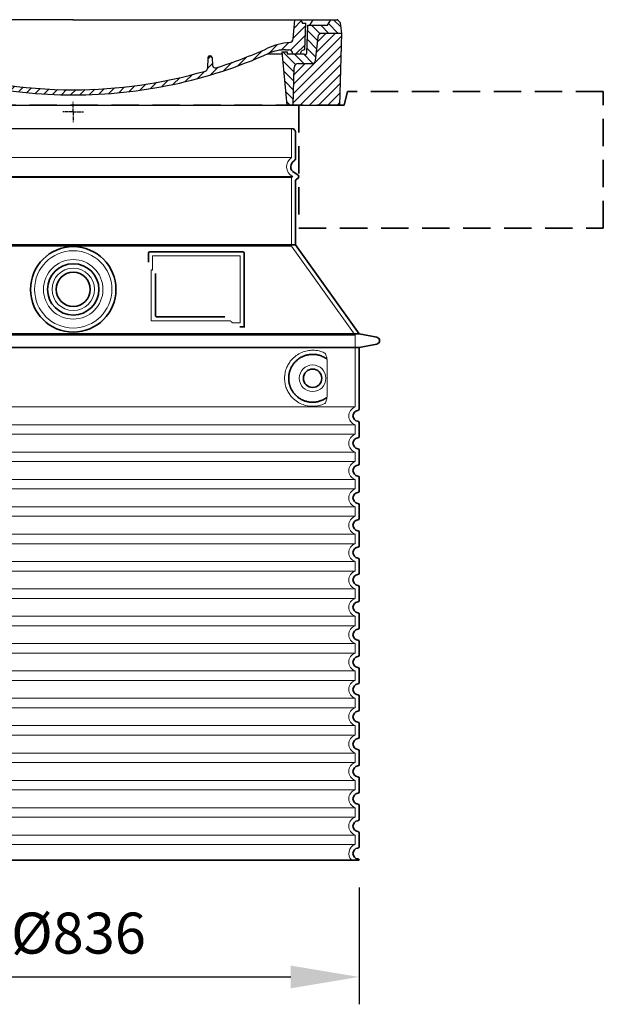
# Model space of a CAD drawing. Units: millimetres. Extents: x 242011 to 289597, y 136930 to 149519.
# Drawn here: x 262882 to 263735, y 143609 to 145049 of the extents above; entities that cross this region are included whole.
import ezdxf

# ---------------------------------------------------------------- set-up
doc = ezdxf.new("R2010")
doc.units = ezdxf.units.MM
for name, pattern in [('ACISOTGL', [3, 2, -1]), ('AM_DIN_G_W050x2', [6.875, 4.75, -0.875, 0.375, -0.875]), ('AM_ISO08W050', [18, 12, -1.5, 3, -1.5]), ('DASHED', [0])]:
    doc.linetypes.add(name, pattern=pattern)
doc.layers.get('DEFPOINTS').update_dxf_attribs({"color": 250})
for name, color, linetype, lineweight in [('AM_7', 4, 'AM_ISO08W050', 25), ('AM_8', 1, 'Continuous', 25), ('kote', 252, 'Continuous', 9), ('Skrytá (ISO)', 1, 'DASHED', 18), ('Viditelná (ISO)', 7, 'Continuous', 35)]:
    doc.layers.add(name, color=color, linetype=linetype, lineweight=lineweight)
doc.layers.add('PUNKTE', color=1, linetype='Continuous')
doc.styles.get("Standard").update_dxf_attribs({"font": 'ISOCP.SHX'})
doc.styles.add('Styl textu40', font='arial.ttf')
doc.dimstyles.new('VARIABEL-ST', dxfattribs={"dimscale": 40, "dimtxt": 7, "dimasz": 2.5, "dimexe": 1, "dimexo": 1, "dimgap": 0.6, "dimtad": 1, "dimdsep": 46, "dimtxsty": 'Standard', "dimcen": 0, "dimclrd": 256, "dimclre": 256, "dimclrt": 5, "dimadec": 0, "dimazin": 0, "dimtp": 0.1, "dimtm": 0.1, "dimtfac": 0.71, "dimtdec": 3, "dimtmove": 0, "dimatfit": 3, "dimfxl": 1, "dimtzin": 0, "dimarcsym": 0})

# ---------------------------------------------------------------- blocks, each defined once
blk = doc.blocks.new('*X72')
at = {"layer": 'AM_8'}
for p, q in [((-339.66, 145.274), (-324.934, 160)), ((-339.206, 132.258), (-312.948, 158.516)), ((-270.19, 147.392), (-257.582, 160)), ((-256.112, 148), (-244.112, 160)), ((-338.751, 119.242), (-312.269, 145.724)), ((-243.222, 147.42), (-236.047, 154.594)), ((321.643, 133.057), (339.87, 151.285)), ((322.934, 147.819), (333.212, 158.097)), ((-332.748, 111.774), (-308.539, 135.983)), ((-306.735, 124.317), (-301.06, 129.992)), ((-251.2, 112.5), (-232.008, 131.692)), ((-242.464, 134.707), (-234.028, 143.143)), ((317.607, 115.551), (339.383, 137.327)), ((-297.323, 120.259), (-291.614, 125.968)), ((-287.49, 116.621), (-281.317, 122.794)), ((-276.644, 113.997), (-269.965, 120.677)), ((-264.286, 112.885), (-257.171, 120)), ((-239.185, 111.045), (-229.989, 120.241)), ((285.858, 110.743), (298.346, 123.231)), ((303.9, 115.315), (315.168, 126.583)), ((325.526, 110), (338.895, 123.369)), ((-321.052, 110), (-320.989, 110.063)), ((-234.28, 102.479), (-227.97, 108.789)), ((196.794, 102.501), (201.015, 106.723)), ((240.168, 91.994), (253.842, 105.668)), ((262.934, 101.289), (276.799, 115.154)), ((-230.155, 93.135), (-224.957, 98.332)), ((-222.85, 86.969), (-217.348, 92.471)), ((-213.217, 83.131), (-207.113, 89.235)), ((196.033, 88.27), (203.588, 95.825)), ((200.255, 79.021), (211.881, 90.648)), ((220.212, 85.508), (232.511, 97.807)), ((-203.01, 79.868), (-196.753, 86.125)), ((-192.74, 76.667), (-186.392, 83.015)), ((-181.959, 73.978), (-176.032, 79.905)), ((-171.177, 71.289), (-165.146, 77.321)), ((-160.396, 68.601), (-154.151, 74.845)), ((-149.614, 65.912), (-143.157, 72.369)), ((145.82, 64.998), (156.133, 75.31)), ((163.723, 69.43), (174.287, 79.995)), ((181.669, 73.906), (192.442, 84.679)), ((-138.372, 63.684), (-132.162, 69.893)), ((-126.921, 61.665), (-120.593, 67.992)), ((-115.47, 59.645), (-108.976, 66.139)), ((-104.019, 57.625), (-97.359, 64.285)), ((-92.224, 55.95), (-85.62, 62.555)), ((-80.035, 54.668), (-73.32, 61.384)), ((-67.846, 53.387), (-61.021, 60.213)), ((-55.657, 52.106), (-48.722, 59.041)), ((-43.053, 51.24), (-35.901, 58.391)), ((-29.959, 50.863), (-22.757, 58.065)), ((-16.866, 50.486), (-9.613, 57.739)), ((-3.773, 50.109), (3.727, 57.608)), ((9.873, 50.284), (17.6, 58.011)), ((23.743, 50.683), (31.474, 58.414)), ((37.612, 51.083), (45.347, 58.817)), ((51.687, 51.687), (60.105, 60.105)), ((66.74, 53.27), (75.173, 61.702)), ((81.794, 54.853), (90.24, 63.299)), ((96.847, 56.435), (105.978, 65.567)), ((113.11, 59.228), (122.361, 68.48)), ((129.465, 62.113), (138.745, 71.393))]:
    blk.add_line(p, q, dxfattribs=at)
blk = doc.blocks.new('701740')
at = {"layer": 'AM_8'}
h = blk.add_hatch(dxfattribs=at)
h.set_pattern_fill('ANSI31', color=256, scale=3, angle=90, style=0)
h.set_pattern_definition([(135, (-11773.946, -11292.978), (-6.735192, -6.735192), [])])
h.paths.add_polyline_path([(-323.2, 65.2), (-321.5, 10), (-312.5, 10), (-305, 88), (-313, 88), (-313, 85), (-337.1, 85, -0.414214), (-338.1, 84), (-338.9, 84), (-342.3, 84, -0.365571), (-344.8, 86.1), (-352, 127), (-371.8, 127), (-376.4, 135), (-386.4, 135), (-390.9, 130.5), (-392.5, 115), (-363.5, 115, -0.383868), (-357.6, 109.6), (-353.9, 74.6, 0.383868), (-349.9, 71), (-329.2, 71, -0.40503)])
h.paths.add_polyline_path([(329.2, 71), (349.9, 71, 0.383868), (353.9, 74.6), (357.6, 109.6, -0.383868), (363.5, 115), (392.5, 115), (390.9, 130.5), (386.4, 135), (376.4, 135), (371.8, 127), (343, 127), (341.6, 86.5, -0.714995), (337.1, 85), (313, 85), (313, 88), (305, 88), (312.5, 10), (321.5, 10), (323.2, 65.2, -0.40503)])
h = blk.add_hatch(dxfattribs=at)
h.set_pattern_fill('ANSI31', color=256, scale=3, style=0)
h.set_pattern_definition([(45, (-11773.946, -11292.978), (-6.735192, 6.735192), [])])
h.paths.add_polyline_path([(-323.2, 65.2, 0.40503), (-329.2, 71), (-349.9, 71, -0.383868), (-353.9, 74.6), (-357.6, 109.6, 0.383868), (-363.5, 115), (-392.5, 115), (-390, 10), (-321.5, 10)])
h.paths.add_polyline_path([(349.9, 71), (329.2, 71, 0.40503), (323.2, 65.2), (321.5, 10), (390, 10), (392.5, 115), (363.5, 115, 0.383868), (357.6, 109.6), (353.9, 74.6, -0.383868)])
for p, q in [((-392.5, 115), (-390.9, 130.5)), ((-390.9, 130.5), (-386.4, 135)), ((0, 135), (-386.4, 135)), ((-371.8, 127), (-376.4, 135)), ((-345, 107.1), (-349, 130)), ((-335, 130), (-349, 130)), ((-338.6, 91), (-340, 130)), ((-332.1, 135), (-335, 130)), ((-312.6, 122.4), (-313, 135)), ((-270.6, 123.4), (-271, 135)), ((-227.2, 79.5), (-237, 135)), ((0, 135), (386.4, 135)), ((321.6, 107.2), (324, 135)), ((332.1, 135), (335, 130)), ((335, 130), (340, 130)), ((338.6, 91), (340, 130)), ((346, 127), (350.6, 135)), ((371.8, 127), (376.4, 135)), ((390.9, 130.5), (386.4, 135)), ((392.5, 115), (390.9, 130.5)), ((-352, 127), (-371.8, 127)), ((-344.8, 86.1), (-352, 127)), ((-261.8, 123), (-244.6, 123)), ((-242.9, 97.4), (-242.1, 120.4)), ((341.6, 86.4), (343, 127)), ((343, 127), (371.8, 127)), ((-390, 10), (-392.5, 115)), ((-392.5, 115), (-363.5, 115)), ((-357.6, 109.6), (-353.9, 74.6)), ((-342.5, 105), (-341.5, 105)), ((-342.5, 105), (-340.9, 85.8)), ((357.6, 109.6), (353.9, 74.6)), ((392.5, 115), (363.5, 115)), ((390, 10), (392.5, 115)), ((-321, 85), (-320.8, 90.6)), ((-310.4, 91), (-315, 91)), ((-313, 88), (-313, 85)), ((-313, 88), (-305, 88)), ((-305, 88), (-312.5, 10)), ((-245.4, 95), (-258, 95)), ((-244.6, 87.5), (-258, 87.5)), ((305, 88), (312.5, 10)), ((305, 88), (313, 88)), ((305, 88), (313, 88)), ((310.4, 91), (315, 91)), ((313, 88), (313, 85)), ((313, 88), (313, 85)), ((-342.3, 84), (-338.9, 84)), ((-338.9, 84), (-338.6, 84)), ((-338.6, 84), (-338.1, 84)), ((-337.1, 85), (-337.1, 85)), ((-313, 85), (-337.1, 85)), ((196.9, 79.5), (196.1, 63.5)), ((199.4, 81.9), (200, 81.9)), ((200, 81.9), (200.6, 81.9)), ((203.1, 79.5), (203.7, 68.2)), ((284.2, 85), (305.2, 85)), ((284.2, 85), (305.2, 85)), ((313, 85), (337.1, 85)), ((313, 85), (337.1, 85)), ((-329.2, 71), (-349.9, 71)), ((-321.5, 10), (-323.2, 65.2)), ((321.5, 10), (323.2, 65.2)), ((329.2, 71), (349.9, 71)), ((-312.5, 10), (-390, 10)), ((-321.5, 10), (0, 10)), ((0, 10), (321.5, 10)), ((321.5, 10), (390, 10))]:
    blk.add_line(p, q)
for centre, radius, start, end in [((-292.6, 123.1), 20, 182, 243.69), ((-267.1, 123.5), 3.54, 182, 329.767), ((-261.8, 120.5), 2.5, 90, 149.767), ((-244.6, 120.5), 2.5, 358, 90), ((-363.5, 109), 6, 5.9992, 90), ((-342.5, 107.5), 2.5, 190, 270), ((-341.5, 102.5), 2.5, 2, 90), ((-258, 193), 98, 243.69, 270), ((327, -2.7), 105, 95.892, 114.109), ((315.6, 107.7), 6, 275.893, 355), ((363.5, 109), 6, 90, 174.0008), ((-338.4, 85), 6, 0, 92.001), ((-315, 85), 6, 90, 180), ((-310.8, 90.3), 10, 62.792, 178), ((-310.4, 31), 60, 65.994, 90), ((-258, 193), 105.5, 242.792, 270), ((-245.4, 97.5), 2.5, 270, 358), ((-244.6, 77.5), 10, 8.13, 90), ((0, 728), 695.5, 287.48, 294.109), ((310.4, 31), 60, 90, 114.006), ((315, 85), 6, 0, 90), ((338.4, 85), 6, 87.999, 180), ((339.1, 86.5), 2.5, 216.87, 358), ((339.1, 86.5), 2.5, 216.87, 358), ((-349.9, 75), 4, 185.9992, 270), ((-342.3, 86.5), 2.5, 190, 270), ((-338.9, 86), 2, 184.7582, 270), ((-338.1, 85), 1, 270, 360), ((0, 728), 703, 245.993, 270), ((-211.4, 82.2), 23.5, 188.13, 251.869), ((-211.4, 82.2), 16, 190, 251.869), ((0, 728), 703, 270, 294.006), ((199.4, 79.4), 2.5, 89.998, 177.298), ((200.6, 79.4), 2.5, 3.047, 90.002), ((349.9, 75), 4, 270, 354.0008), ((-329.2, 65), 6, 1.8023, 90), ((0, 728), 695.5, 251.869, 270), ((0, 728), 695.5, 270, 286.132), ((192.1, 63.7), 4, 286.132, 357.298), ((207.7, 68.4), 4, 183.047, 287.483), ((329.2, 65), 6, 90, 178.1977)]:
    blk.add_arc(centre, radius, start, end)
at = {"layer": 'AM_7', "linetype": 'AM_DIN_G_W050x2'}
for q in [(0, 15), (0, 15), (-15, 0), (15, 0), (0, -15), (0, -15)]:
    blk.add_line((0, 0), q, dxfattribs=at)
at = {"layer": 'PUNKTE'}
for p in [(-386.4, 135), (0, 135), (0, 135), (0, 135), (0, 135), (386.4, 135), (-321.5, 10), (0, 10), (0, 10)]:
    blk.add_point(p, dxfattribs=at)
at = {"layer": 'AM_8'}
blk.add_blockref('*X72', (0, -25), dxfattribs=at)
blk = doc.blocks.new('*D80')
at = {"layer": 'DEFPOINTS', "color": 0, "transparency": 16777216}
for p in [(262542, 143819.3), (263378, 143819.3), (263378, 143648.7)]:
    blk.add_point(p, dxfattribs=at)
at = {"layer": 'kote', "lineweight": -2, "transparency": 16777216}
for p, q in [((262542, 143779.3), (262542, 143608.7)), ((263378, 143779.3), (263378, 143608.7)), ((262642, 143648.7), (263278, 143648.7))]:
    blk.add_line(p, q, dxfattribs=at)
at = {"layer": 'kote', "transparency": 16777216}
for points in [[(262642, 143665.3), (262642, 143632), (262542, 143648.7)], [(263278, 143665.3), (263278, 143632), (263378, 143648.7)]]:
    blk.add_solid(points, dxfattribs=at)
at = {"layer": 'kote', "transparency": 16777216, "insert": (262967.7, 143705), "char_height": 60, "attachment_point": 5, "style": 'Styl textu40'}
blk.add_mtext('Ø836', dxfattribs=at)

msp = doc.modelspace()

# ---------------------------------------------------------------- linework, layer by layer
msp.add_line((262638.042, 144889.686), (263282.042, 144889.686))
at = {"layer": 'Skrytá (ISO)', "ltscale": 13.137691}
msp.add_line((263279.042, 144846.931), (263279.042, 144889.686), dxfattribs=at)
at = {"layer": 'Skrytá (ISO)', "ltscale": 13.097497}
for p, q in [((263279.042, 144846.931), (262641.042, 144846.931)), ((263279.042, 144818.114), (262641.042, 144818.114)), ((263279.042, 144717.344), (262641.042, 144717.344))]:
    msp.add_line(p, q, dxfattribs=at)
at = {"layer": 'Skrytá (ISO)', "ltscale": 13.179613}
msp.add_line((263281.042, 144819.269), (262639.042, 144819.269), dxfattribs=at)
at = {"layer": 'Skrytá (ISO)', "ltscale": 0.439558}
msp.add_line((263279.042, 144818.114), (263281.042, 144819.269), dxfattribs=at)
at = {"layer": 'Skrytá (ISO)', "ltscale": 12.18212}
msp.add_line((263279.042, 144717.344), (263279.042, 144818.114), dxfattribs=at)
at = {"layer": 'Skrytá (ISO)', "ltscale": 0.219729}
msp.add_line((263280.042, 144819.846), (263281.042, 144819.269), dxfattribs=at)
at = {"layer": 'Skrytá (ISO)', "ltscale": 12.882055}
msp.add_line((263279.042, 144717.344), (263372.042, 144587.344), dxfattribs=at)
at = {"layer": 'Skrytá (ISO)', "ltscale": 4.010478}
msp.add_line((263076.042, 144703.269), (263076.042, 144682.202), dxfattribs=at)
at = {"layer": 'Skrytá (ISO)', "ltscale": 12.37911}
msp.add_line((263204.042, 144703.269), (263076.042, 144703.269), dxfattribs=at)
at = {"layer": 'Skrytá (ISO)', "ltscale": 11.847196}
msp.add_line((263204.042, 144605.269), (263204.042, 144703.269), dxfattribs=at)
at = {"layer": 'Skrytá (ISO)', "ltscale": 12.468955}
msp.add_line((263074.147, 144608.269), (263189.514, 144608.269), dxfattribs=at)
at = {"layer": 'Skrytá (ISO)', "ltscale": 2.062627}
msp.add_line((263193.208, 144605.269), (263204.042, 144605.269), dxfattribs=at)
at = {"layer": 'Skrytá (ISO)', "ltscale": 13.039331}
for p, q in [((262548.042, 144587.344), (263372.042, 144587.344)), ((262548.042, 144482.345), (263372.042, 144482.345)), ((263372.042, 144456.192), (262548.042, 144456.192)), ((262548.042, 144442.345), (263372.042, 144442.345)), ((263372.042, 144416.192), (262548.042, 144416.192)), ((262548.042, 144402.345), (263372.042, 144402.345)), ((263372.042, 144376.192), (262548.042, 144376.192)), ((262548.042, 144362.345), (263372.042, 144362.345)), ((263372.042, 144336.192), (262548.042, 144336.192)), ((262548.042, 144322.345), (263372.042, 144322.345)), ((263372.042, 144296.192), (262548.042, 144296.192)), ((262548.042, 144282.345), (263372.042, 144282.345)), ((263372.042, 144256.192), (262548.042, 144256.192)), ((262548.042, 144242.345), (263372.042, 144242.345)), ((263372.042, 144216.192), (262548.042, 144216.192)), ((262548.042, 144202.345), (263372.042, 144202.345)), ((263372.042, 144176.192), (262548.042, 144176.192)), ((262548.042, 144162.345), (263372.042, 144162.345)), ((263372.042, 144136.192), (262548.042, 144136.192)), ((262548.042, 144122.345), (263372.042, 144122.345)), ((263372.042, 144096.192), (262548.042, 144096.192)), ((262548.042, 144082.345), (263372.042, 144082.345)), ((263372.042, 144056.192), (262548.042, 144056.192)), ((262548.042, 144042.345), (263372.042, 144042.345)), ((263372.042, 144016.192), (262548.042, 144016.192)), ((262548.042, 144002.345), (263372.042, 144002.345)), ((263372.042, 143976.192), (262548.042, 143976.192)), ((262548.042, 143962.345), (263372.042, 143962.345)), ((263372.042, 143936.192), (262548.042, 143936.192)), ((262548.042, 143922.345), (263372.042, 143922.345)), ((263372.042, 143896.192), (262548.042, 143896.192)), ((262548.042, 143882.345), (263372.042, 143882.345)), ((263372.042, 143856.192), (262548.042, 143856.192)), ((262548.042, 143842.345), (263372.042, 143842.345))]:
    msp.add_line(p, q, dxfattribs=at)
at = {"layer": 'Skrytá (ISO)', "ltscale": 12.693194}
msp.add_line((263372.042, 144587.344), (263372.042, 144482.345), dxfattribs=at)
at = {"layer": 'Skrytá (ISO)', "ltscale": 12.275962}
msp.add_line((263331.126, 144498.882), (263331.126, 144549.655), dxfattribs=at)
at = {"layer": 'Skrytá (ISO)', "ltscale": 2.635983}
for p, q in [((263372.042, 144456.192), (263372.042, 144442.345)), ((263372.042, 144416.192), (263372.042, 144402.345)), ((263372.042, 144376.192), (263372.042, 144362.345)), ((263372.042, 144336.192), (263372.042, 144322.345)), ((263372.042, 144296.192), (263372.042, 144282.345)), ((263372.042, 144256.192), (263372.042, 144242.345)), ((263372.042, 144216.192), (263372.042, 144202.345)), ((263372.042, 144176.192), (263372.042, 144162.345)), ((263372.042, 144136.192), (263372.042, 144122.345)), ((263372.042, 144096.192), (263372.042, 144082.345)), ((263372.042, 144056.192), (263372.042, 144042.345)), ((263372.042, 144016.192), (263372.042, 144002.345)), ((263372.042, 143976.192), (263372.042, 143962.345)), ((263372.042, 143936.192), (263372.042, 143922.345)), ((263372.042, 143896.192), (263372.042, 143882.345)), ((263372.042, 143856.192), (263372.042, 143842.345))]:
    msp.add_line(p, q, dxfattribs=at)
at = {"layer": 'Skrytá (ISO)', "ltscale": 13.204879}
msp.add_circle((262960.042, 144654.269), 56.5, dxfattribs=at)
at = {"layer": 'Skrytá (ISO)', "ltscale": 13.216565}
msp.add_circle((262960.042, 144654.269), 43.5, dxfattribs=at)
at = {"layer": 'Skrytá (ISO)', "ltscale": 13.455288}
msp.add_circle((262960.042, 144654.269), 31, dxfattribs=at)
at = {"layer": 'Skrytá (ISO)', "ltscale": 11.818951}
msp.add_circle((263310.042, 144524.269), 19.45, dxfattribs=at)
at = {"layer": 'Skrytá (ISO)', "ltscale": 6.154692}
msp.add_arc((263288.042, 144833.703), 16, 124.228866, 240, dxfattribs=at)
at = {"layer": 'Skrytá (ISO)', "ltscale": 0.398348}
msp.add_arc((262917.189, 144345.065), 372.687, 64.770916, 65.092678, dxfattribs=at)
at = {"layer": 'Skrytá (ISO)', "ltscale": 6.426379}
for centre, end in [((263377.042, 144469.269), 249.075168), ((263377.042, 144429.269), 249.075168), ((263377.042, 144389.269), 249.075168), ((263377.042, 144349.269), 249.075168), ((263377.042, 144309.269), 249.075168), ((263377.042, 144269.269), 249.075168), ((263377.042, 144229.269), 249.075168), ((263377.042, 144189.269), 249.075168), ((263377.042, 144149.269), 249.075168), ((263377.042, 144109.269), 249.075168), ((263377.042, 144069.269), 249.075168), ((263377.042, 144029.269), 249.075168), ((263377.042, 143989.269), 249.075168), ((263377.042, 143949.269), 249.075168), ((263377.042, 143909.269), 249.075168), ((263377.042, 143869.269), 249.075168), ((263377.042, 143829.269), 225.584691)]:
    msp.add_arc(centre, 14, 110.924832, end, dxfattribs=at)
at = {"layer": 'Skrytá (ISO)', "ltscale": 15.091075}
msp.add_rational_spline([(263074.147, 144683.089), (263074.147, 144648.668), (263074.147, 144608.269)], [1.00391800559, 1.00604730413, 1.00235786927], degree=2, dxfattribs=at)
at = {"layer": 'Skrytá (ISO)', "ltscale": 0.905796}
msp.add_rational_spline([(263193.208, 144605.269), (263191.356, 144606.781), (263189.514, 144608.269)], [1.01872128411, 1.02024725224, 1.02175351756], degree=2, dxfattribs=at)
at = {"layer": 'Skrytá (ISO)', "ltscale": 13.256505}
msp.add_open_spline([(263327.16, 144561.525), (263324.715, 144562.648), (263322.157, 144563.531), (263316.425, 144564.895), (263313.223, 144565.269), (263307.625, 144565.269), (263305.03, 144565.053), (263299.649, 144564.024), (263296.862, 144563.21), (263291.296, 144560.857), (263288.517, 144559.319), (263283.192, 144555.429), (263280.646, 144553.079), (263277.099, 144548.755), (263275.863, 144547.022), (263273.595, 144543.178), (263272.564, 144541.066), (263270.857, 144536.569), (263270.18, 144534.177), (263269.272, 144529.269), (263269.042, 144526.752), (263269.042, 144521.785), (263269.272, 144519.268), (263270.18, 144514.36), (263270.857, 144511.969), (263272.564, 144507.471), (263273.595, 144505.359), (263275.863, 144501.515), (263277.099, 144499.782), (263280.646, 144495.458), (263283.192, 144493.109), (263288.517, 144489.218), (263291.296, 144487.68), (263296.862, 144485.328), (263299.649, 144484.513), (263305.03, 144483.484), (263307.625, 144483.269), (263313.223, 144483.269), (263316.425, 144483.642), (263322.157, 144485.007), (263324.715, 144485.89), (263327.16, 144487.013)], degree=3, knots=[7.21223222, 7.21223222, 7.21223222, 7.21223222, 8.73487394, 8.73487394, 10.54361225, 10.54361225, 11.9181411, 11.9181411, 13.29266995, 13.29266995, 14.6671988, 14.6671988, 16.04172765, 16.04172765, 16.7867374, 16.7867374, 17.53174715, 17.53174715, 18.2767569, 18.2767569, 19.02176665, 19.02176665, 19.76677639, 19.76677639, 20.51178614, 20.51178614, 21.25679589, 21.25679589, 22.00180564, 22.00180564, 23.37633449, 23.37633449, 24.75086334, 24.75086334, 26.12539219, 26.12539219, 27.49992104, 27.49992104, 29.30865935, 29.30865935, 30.83130107, 30.83130107, 30.83130107, 30.83130107], dxfattribs=at)
at = {"layer": 'Skrytá (ISO)', "ltscale": 3.049721}
msp.add_open_spline([(263331.126, 144549.655), (263331.126, 144550.642), (263331.074, 144551.657), (263330.798, 144554.258), (263330.498, 144555.765), (263329.71, 144558.275), (263329.243, 144559.303), (263328.232, 144560.778), (263327.709, 144561.272), (263327.16, 144561.525)], degree=3, knots=[-1.55093529, -1.55093529, -1.55093529, -1.55093529, -1.25809966, -1.25809966, -0.79412607, -0.79412607, -0.37082669, -0.37082669, 0, 0, 0, 0], dxfattribs=at)
at = {"layer": 'Skrytá (ISO)', "ltscale": 3.049725}
msp.add_open_spline([(263327.16, 144487.013), (263327.742, 144487.281), (263328.289, 144487.817), (263329.288, 144489.331), (263329.73, 144490.326), (263330.515, 144492.831), (263330.819, 144494.396), (263331.08, 144496.995), (263331.126, 144497.952), (263331.126, 144498.882)], degree=3, knots=[-6.24846423, -6.24846423, -6.24846423, -6.24846423, -5.85511112, -5.85511112, -5.44002532, -5.44002532, -4.94371154, -4.94371154, -4.65533527, -4.65533527, -4.65533527, -4.65533527], dxfattribs=at)
at = {"layer": 'Viditelná (ISO)'}
for p, q in [((263361.042, 144943.703), (263356.042, 144923.703)), ((263285.042, 144845.235), (263285.042, 144885.104)), ((263283.042, 144825.042), (263288.542, 144821.867)), ((263285.042, 144719.269), (263285.042, 144812.918)), ((263286.542, 144815.516), (263288.542, 144816.671)), ((263285.042, 144719.269), (262635.042, 144719.269)), ((263285.042, 144719.269), (263378.042, 144589.269)), ((263070.042, 144707.269), (263070.042, 144694.298)), ((263208.042, 144709.269), (263072.042, 144709.269)), ((263210.042, 144599.269), (263210.042, 144707.269)), ((263080.147, 144677.556), (263080.147, 144616.269)), ((263082.147, 144614.269), (263181.507, 144614.269)), ((263206.207, 144599.269), (263208.042, 144599.269)), ((263208.042, 144599.269), (263210.042, 144599.269)), ((262542.042, 144589.269), (263378.042, 144589.269)), ((263378.042, 144589.269), (263404.005, 144584.175)), ((262542.042, 144569.269), (263378.042, 144569.269)), ((263378.042, 144569.269), (263404.005, 144574.362)), ((263378.042, 144569.269), (263378.042, 144479.219)), ((263378.042, 144459.319), (263378.042, 144439.219)), ((263378.042, 144419.319), (263378.042, 144399.219)), ((263378.042, 144379.319), (263378.042, 144359.219)), ((263378.042, 144339.319), (263378.042, 144319.219)), ((263378.042, 144299.319), (263378.042, 144279.219)), ((263378.042, 144259.319), (263378.042, 144239.219)), ((263378.042, 144219.319), (263378.042, 144199.219)), ((263378.042, 144179.319), (263378.042, 144159.219)), ((263378.042, 144139.319), (263378.042, 144119.219)), ((263378.042, 144099.319), (263378.042, 144079.219)), ((263378.042, 144059.319), (263378.042, 144039.219)), ((263378.042, 144019.319), (263378.042, 143999.219)), ((263378.042, 143979.319), (263378.042, 143959.219)), ((263378.042, 143939.319), (263378.042, 143919.219)), ((263378.042, 143899.319), (263378.042, 143879.219)), ((263378.042, 143859.319), (263378.042, 143839.219)), ((262542.042, 143819.319), (263378.042, 143819.319))]:
    msp.add_line(p, q, dxfattribs=at)
at = {"layer": 'Viditelná (ISO)', "linetype": 'ACISOTGL', "ltscale": 20}
for p, q in [((263735.042, 144943.703), (263361.042, 144943.703)), ((263735.042, 144743.703), (263735.042, 144943.703)), ((263356.042, 144923.703), (262564.042, 144923.703)), ((263290.042, 144923.703), (263290.042, 144743.703)), ((263290.042, 144743.703), (263735.042, 144743.703))]:
    msp.add_line(p, q, dxfattribs=at)
at = {"layer": 'Viditelná (ISO)'}
for centre, radius in [((262960.042, 144654.269), 62.5), ((262960.042, 144654.269), 37.5), ((262960.042, 144654.269), 25), ((263310.042, 144524.269), 13.45)]:
    msp.add_circle(centre, radius, dxfattribs=at)
for centre, radius, start, end in [((263285.042, 144889.686), 3, 180, 246.421822), ((263283.042, 144885.104), 2, 0, 66.421822), ((263288.042, 144833.703), 10, 117.486426, 240), ((263282.042, 144845.235), 3, 297.486426, 0), ((263288.042, 144812.918), 3, 120, 180), ((263287.042, 144819.269), 3, 300, 60), ((263072.042, 144707.269), 2, 90, 180), ((263208.042, 144707.269), 2, 0, 90), ((263403.042, 144579.269), 5, 281.099735, 78.900265), ((263376.042, 144479.219), 2, 275.73917, 0), ((263377.042, 144469.269), 8, 95.73917, 264.26083), ((263376.042, 144459.319), 2, 0, 84.26083), ((263377.042, 144429.269), 8, 95.73917, 264.26083), ((263376.042, 144439.219), 2, 275.73917, 0), ((263376.042, 144419.319), 2, 0, 84.26083), ((263377.042, 144389.269), 8, 95.73917, 264.26083), ((263376.042, 144399.219), 2, 275.73917, 0), ((263376.042, 144379.319), 2, 0, 84.26083), ((263377.042, 144349.269), 8, 95.73917, 264.26083), ((263376.042, 144359.219), 2, 275.73917, 0), ((263376.042, 144339.319), 2, 0, 84.26083), ((263377.042, 144309.269), 8, 95.73917, 264.26083), ((263376.042, 144319.219), 2, 275.73917, 0), ((263376.042, 144299.319), 2, 0, 84.26083), ((263376.042, 144279.219), 2, 275.73917, 0), ((263377.042, 144269.269), 8, 95.73917, 264.26083), ((263376.042, 144259.319), 2, 0, 84.26083), ((263377.042, 144229.269), 8, 95.73917, 264.26083), ((263376.042, 144239.219), 2, 275.73917, 0), ((263376.042, 144219.319), 2, 0, 84.26083), ((263377.042, 144189.269), 8, 95.73917, 264.26083), ((263376.042, 144199.219), 2, 275.73917, 0), ((263376.042, 144179.319), 2, 0, 84.26083), ((263377.042, 144149.269), 8, 95.73917, 264.26083), ((263376.042, 144159.219), 2, 275.73917, 0), ((263376.042, 144139.319), 2, 0, 84.26083), ((263376.042, 144119.219), 2, 275.73917, 0), ((263377.042, 144109.269), 8, 95.73917, 264.26083), ((263376.042, 144099.319), 2, 0, 84.26083), ((263377.042, 144069.269), 8, 95.73917, 264.26083), ((263376.042, 144079.219), 2, 275.73917, 0), ((263376.042, 144059.319), 2, 0, 84.26083), ((263377.042, 144029.269), 8, 95.73917, 264.26083), ((263376.042, 144039.219), 2, 275.73917, 0), ((263376.042, 144019.319), 2, 0, 84.26083), ((263377.042, 143989.269), 8, 95.73917, 264.26083), ((263376.042, 143999.219), 2, 275.73917, 0), ((263376.042, 143979.319), 2, 0, 84.26083), ((263377.042, 143949.269), 8, 95.73917, 264.26083), ((263376.042, 143959.219), 2, 275.73917, 0), ((263376.042, 143939.319), 2, 0, 84.26083), ((263376.042, 143919.219), 2, 275.73917, 0), ((263377.042, 143909.269), 8, 95.73917, 264.26083), ((263376.042, 143899.319), 2, 0, 84.26083), ((263377.042, 143869.269), 8, 95.73917, 264.26083), ((263376.042, 143879.219), 2, 275.73917, 0), ((263376.042, 143859.319), 2, 0, 84.26083), ((263377.042, 143829.269), 8, 95.73917, 264.26083), ((263376.042, 143839.219), 2, 275.73917, 0), ((263376.042, 143819.319), 2, 0, 84.26083)]:
    msp.add_arc(centre, radius, start, end, dxfattribs=at)
for centre, major_axis, ratio, start_param, end_param in [((263331.636, 144554.305), (-1.153, -1.625), 0.84996763, 6.27794278, 6.27795058), ((263331.674, 144494.207), (-1.225, 1.626), 0.84991281, 6.26407785, 6.26408473)]:
    msp.add_ellipse(centre, major_axis=major_axis, ratio=ratio, start_param=start_param, end_param=end_param, dxfattribs=at)
for points, knots in [([(263082.147, 144614.269), (263082.142, 144614.269), (263082.137, 144614.269), (263082.133, 144614.269), (263082.084, 144614.269), (263082.036, 144614.271), (263081.989, 144614.275), (263081.981, 144614.276), (263081.974, 144614.276), (263081.967, 144614.277), (263081.922, 144614.281), (263081.877, 144614.286), (263081.833, 144614.293), (263081.823, 144614.295), (263081.814, 144614.297), (263081.804, 144614.298), (263081.763, 144614.305), (263081.722, 144614.314), (263081.681, 144614.324), (263081.669, 144614.327), (263081.658, 144614.329), (263081.646, 144614.332), (263081.608, 144614.342), (263081.57, 144614.353), (263081.533, 144614.365), (263081.52, 144614.37), (263081.506, 144614.374), (263081.492, 144614.379), (263081.458, 144614.391), (263081.424, 144614.403), (263081.391, 144614.417), (263081.375, 144614.423), (263081.36, 144614.43), (263081.344, 144614.437), (263081.314, 144614.45), (263081.283, 144614.464), (263081.253, 144614.479), (263081.236, 144614.488), (263081.219, 144614.497), (263081.202, 144614.506), (263081.175, 144614.52), (263081.148, 144614.536), (263081.121, 144614.552), (263081.102, 144614.563), (263081.083, 144614.575), (263081.064, 144614.587), (263081.04, 144614.603), (263081.015, 144614.619), (263080.991, 144614.637), (263080.97, 144614.651), (263080.949, 144614.666), (263080.929, 144614.682), (263080.907, 144614.699), (263080.885, 144614.717), (263080.863, 144614.735), (263080.841, 144614.754), (263080.818, 144614.773), (263080.797, 144614.793), (263080.777, 144614.811), (263080.758, 144614.83), (263080.738, 144614.849), (263080.715, 144614.872), (263080.691, 144614.896), (263080.669, 144614.921), (263080.652, 144614.94), (263080.635, 144614.959), (263080.619, 144614.978), (263080.595, 144615.007), (263080.571, 144615.036), (263080.548, 144615.067), (263080.534, 144615.085), (263080.521, 144615.104), (263080.508, 144615.123), (263080.484, 144615.157), (263080.46, 144615.192), (263080.438, 144615.229), (263080.428, 144615.246), (263080.417, 144615.264), (263080.407, 144615.282), (263080.384, 144615.323), (263080.362, 144615.364), (263080.342, 144615.407), (263080.334, 144615.423), (263080.327, 144615.439), (263080.319, 144615.456), (263080.299, 144615.503), (263080.279, 144615.55), (263080.262, 144615.599), (263080.257, 144615.614), (263080.252, 144615.628), (263080.247, 144615.643), (263080.23, 144615.696), (263080.214, 144615.75), (263080.201, 144615.805), (263080.198, 144615.817), (263080.195, 144615.829), (263080.193, 144615.841), (263080.18, 144615.901), (263080.169, 144615.961), (263080.162, 144616.023), (263080.161, 144616.032), (263080.16, 144616.041), (263080.159, 144616.051), (263080.151, 144616.116), (263080.147, 144616.183), (263080.147, 144616.251), (263080.147, 144616.257), (263080.147, 144616.263), (263080.147, 144616.269)], [0, 0, 0, 0, 0.00488739, 0.00488739, 0.00488739, 0.05555556, 0.05555556, 0.05555556, 0.06315978, 0.06315978, 0.06315978, 0.11111111, 0.11111111, 0.11111111, 0.12143998, 0.12143998, 0.12143998, 0.16666667, 0.16666667, 0.16666667, 0.17971883, 0.17971883, 0.17971883, 0.22222222, 0.22222222, 0.22222222, 0.23799698, 0.23799698, 0.23799698, 0.27777778, 0.27777778, 0.27777778, 0.29629762, 0.29629762, 0.29629762, 0.33333333, 0.33333333, 0.33333333, 0.35456314, 0.35456314, 0.35456314, 0.38888889, 0.38888889, 0.38888889, 0.41283071, 0.41283071, 0.41283071, 0.44444444, 0.44444444, 0.44444444, 0.47108782, 0.47108782, 0.47108782, 0.5, 0.5, 0.5, 0.52936968, 0.52936968, 0.52936968, 0.55555556, 0.55555556, 0.55555556, 0.58765174, 0.58765174, 0.58765174, 0.61111111, 0.61111111, 0.61111111, 0.64593687, 0.64593687, 0.64593687, 0.66666667, 0.66666667, 0.66666667, 0.70420882, 0.70420882, 0.70420882, 0.72222222, 0.72222222, 0.72222222, 0.76249205, 0.76249205, 0.76249205, 0.77777778, 0.77777778, 0.77777778, 0.8207691, 0.8207691, 0.8207691, 0.83333333, 0.83333333, 0.83333333, 0.87904446, 0.87904446, 0.87904446, 0.88888889, 0.88888889, 0.88888889, 0.93732249, 0.93732249, 0.93732249, 0.94444444, 0.94444444, 0.94444444, 0.99560731, 0.99560731, 0.99560731, 1, 1, 1, 1]), ([(263206.207, 144599.269), (263205.77, 144599.269), (263205.326, 144599.269), (263204.499, 144599.269), (263204.136, 144599.269), (263203.842, 144599.269)], [0, 0, 0, 0, 0.131149375, 0.131149375, 0.259056792, 0.259056792, 0.259056792, 0.259056792]), ([(263211.049, 144599.269), (263210.893, 144599.269), (263210.757, 144599.269), (263210.507, 144599.269), (263210.399, 144599.269), (263210.221, 144599.269), (263210.153, 144599.269), (263210.064, 144599.269), (263210.042, 144599.269), (263210.042, 144599.269)], [0, 0, 0, 0, 0.058803217, 0.058803217, 0.124255139, 0.124255139, 0.193525699, 0.193525699, 0.262388622, 0.262388622, 0.262388622, 0.262388622]), ([(263330.475, 144552.685), (263329.711, 144553.235), (263328.922, 144553.756), (263328.105, 144554.248), (263328.079, 144554.263), (263328.054, 144554.279), (263328.028, 144554.294), (263327.208, 144554.785), (263326.361, 144555.247), (263325.492, 144555.674), (263325.465, 144555.687), (263325.439, 144555.7), (263325.412, 144555.713), (263324.541, 144556.139), (263323.647, 144556.531), (263322.739, 144556.885), (263322.712, 144556.895), (263322.685, 144556.906), (263322.658, 144556.916), (263321.748, 144557.268), (263320.823, 144557.581), (263319.892, 144557.854), (263319.865, 144557.862), (263319.839, 144557.87), (263319.812, 144557.878), (263318.88, 144558.149), (263317.941, 144558.379), (263317, 144558.57), (263316.974, 144558.576), (263316.948, 144558.581), (263316.922, 144558.586), (263315.98, 144558.775), (263315.035, 144558.924), (263314.094, 144559.033), (263314.069, 144559.036), (263314.044, 144559.039), (263314.019, 144559.042), (263313.077, 144559.15), (263312.14, 144559.218), (263311.212, 144559.249), (263311.188, 144559.25), (263311.164, 144559.251), (263311.14, 144559.252), (263310.211, 144559.281), (263309.29, 144559.272), (263308.38, 144559.229), (263308.358, 144559.228), (263308.335, 144559.227), (263308.313, 144559.226), (263307.403, 144559.181), (263306.505, 144559.101), (263305.623, 144558.989), (263305.602, 144558.986), (263305.581, 144558.983), (263305.56, 144558.98), (263304.677, 144558.867), (263303.811, 144558.72), (263302.962, 144558.545), (263302.943, 144558.541), (263302.924, 144558.537), (263302.904, 144558.533), (263302.055, 144558.356), (263301.224, 144558.15), (263300.412, 144557.918), (263300.395, 144557.913), (263300.377, 144557.908), (263300.359, 144557.903), (263299.547, 144557.669), (263298.755, 144557.409), (263297.984, 144557.126), (263297.968, 144557.12), (263297.952, 144557.114), (263297.935, 144557.108), (263297.164, 144556.824), (263296.414, 144556.516), (263295.686, 144556.189), (263295.672, 144556.182), (263295.657, 144556.176), (263295.642, 144556.169), (263294.915, 144555.841), (263294.209, 144555.492), (263293.525, 144555.126), (263293.512, 144555.119), (263293.499, 144555.112), (263293.486, 144555.105), (263292.803, 144554.738), (263292.142, 144554.354), (263291.502, 144553.955), (263291.49, 144553.947), (263291.479, 144553.94), (263291.467, 144553.933), (263290.828, 144553.532), (263290.21, 144553.117), (263289.615, 144552.689), (263289.605, 144552.682), (263289.595, 144552.674), (263289.584, 144552.667), (263288.99, 144552.239), (263288.418, 144551.799), (263287.868, 144551.348), (263287.859, 144551.341), (263287.85, 144551.334), (263287.842, 144551.326), (263287.292, 144550.875), (263286.764, 144550.414), (263286.257, 144549.945), (263286.249, 144549.938), (263286.242, 144549.93), (263286.234, 144549.923), (263285.727, 144549.453), (263285.242, 144548.975), (263284.777, 144548.49), (263284.77, 144548.483), (263284.764, 144548.476), (263284.757, 144548.469), (263284.292, 144547.983), (263283.848, 144547.491), (263283.424, 144546.995), (263283.418, 144546.988), (263283.413, 144546.981), (263283.407, 144546.975), (263282.983, 144546.477), (263282.579, 144545.975), (263282.194, 144545.469), (263282.189, 144545.462), (263282.184, 144545.456), (263282.179, 144545.45), (263281.794, 144544.943), (263281.428, 144544.433), (263281.08, 144543.921), (263281.076, 144543.915), (263281.072, 144543.909), (263281.068, 144543.903), (263280.72, 144543.39), (263280.391, 144542.874), (263280.078, 144542.356), (263280.075, 144542.351), (263280.072, 144542.345), (263280.068, 144542.34), (263279.756, 144541.822), (263279.461, 144541.302), (263279.183, 144540.782), (263279.18, 144540.777), (263279.177, 144540.772), (263279.175, 144540.767), (263278.896, 144540.246), (263278.634, 144539.724), (263278.388, 144539.201), (263278.386, 144539.197), (263278.383, 144539.192), (263278.381, 144539.188), (263278.135, 144538.665), (263277.904, 144538.141), (263277.688, 144537.618), (263277.687, 144537.614), (263277.685, 144537.61), (263277.683, 144537.606), (263277.467, 144537.082), (263277.266, 144536.558), (263277.08, 144536.035), (263277.078, 144536.032), (263277.077, 144536.028), (263277.076, 144536.024), (263276.889, 144535.501), (263276.716, 144534.977), (263276.557, 144534.454), (263276.556, 144534.451), (263276.555, 144534.448), (263276.554, 144534.445), (263276.395, 144533.922), (263276.25, 144533.399), (263276.117, 144532.877), (263275.984, 144532.352), (263275.864, 144531.827), (263275.757, 144531.304), (263275.649, 144530.78), (263275.554, 144530.257), (263275.472, 144529.735), (263275.389, 144529.212), (263275.319, 144528.691), (263275.26, 144528.17), (263275.202, 144527.649), (263275.156, 144527.128), (263275.121, 144526.608), (263275.086, 144526.088), (263275.063, 144525.568), (263275.051, 144525.048), (263275.04, 144524.529), (263275.04, 144524.009), (263275.051, 144523.49), (263275.063, 144522.971), (263275.086, 144522.451), (263275.121, 144521.932), (263275.155, 144521.412), (263275.202, 144520.892), (263275.26, 144520.371), (263275.318, 144519.851), (263275.389, 144519.33), (263275.471, 144518.808), (263275.554, 144518.286), (263275.648, 144517.764), (263275.755, 144517.24), (263275.863, 144516.717), (263275.982, 144516.193), (263276.115, 144515.669), (263276.248, 144515.144), (263276.395, 144514.619), (263276.554, 144514.093), (263276.555, 144514.089), (263276.556, 144514.086), (263276.557, 144514.083), (263276.716, 144513.56), (263276.889, 144513.037), (263277.076, 144512.513), (263277.077, 144512.509), (263277.078, 144512.506), (263277.08, 144512.502), (263277.266, 144511.979), (263277.467, 144511.455), (263277.683, 144510.932), (263277.685, 144510.928), (263277.687, 144510.924), (263277.688, 144510.919), (263277.904, 144510.396), (263278.135, 144509.873), (263278.381, 144509.35), (263278.383, 144509.345), (263278.386, 144509.341), (263278.388, 144509.336), (263278.634, 144508.814), (263278.896, 144508.292), (263279.175, 144507.771), (263279.177, 144507.766), (263279.18, 144507.761), (263279.183, 144507.756), (263279.461, 144507.235), (263279.756, 144506.716), (263280.068, 144506.198), (263280.072, 144506.192), (263280.075, 144506.187), (263280.078, 144506.181), (263280.391, 144505.664), (263280.72, 144505.148), (263281.068, 144504.635), (263281.072, 144504.629), (263281.076, 144504.623), (263281.08, 144504.617), (263281.428, 144504.104), (263281.794, 144503.594), (263282.179, 144503.088), (263282.184, 144503.081), (263282.189, 144503.075), (263282.194, 144503.069), (263282.579, 144502.563), (263282.983, 144502.06), (263283.407, 144501.563), (263283.413, 144501.556), (263283.418, 144501.55), (263283.424, 144501.543), (263283.848, 144501.046), (263284.292, 144500.554), (263284.757, 144500.069), (263284.764, 144500.062), (263284.77, 144500.055), (263284.777, 144500.048), (263285.242, 144499.563), (263285.727, 144499.084), (263286.234, 144498.614), (263286.242, 144498.607), (263286.249, 144498.6), (263286.257, 144498.593), (263286.764, 144498.123), (263287.292, 144497.662), (263287.842, 144497.211), (263287.85, 144497.204), (263287.859, 144497.196), (263287.868, 144497.189), (263288.418, 144496.739), (263288.99, 144496.299), (263289.584, 144495.87), (263289.595, 144495.863), (263289.605, 144495.856), (263289.615, 144495.848), (263290.21, 144495.421), (263290.828, 144495.005), (263291.467, 144494.605), (263291.479, 144494.597), (263291.49, 144494.59), (263291.502, 144494.583), (263292.142, 144494.183), (263292.803, 144493.799), (263293.486, 144493.432), (263293.499, 144493.425), (263293.512, 144493.418), (263293.525, 144493.411), (263294.209, 144493.045), (263294.915, 144492.697), (263295.642, 144492.368), (263295.657, 144492.362), (263295.672, 144492.355), (263295.686, 144492.349), (263296.414, 144492.021), (263297.164, 144491.714), (263297.935, 144491.429), (263297.952, 144491.423), (263297.968, 144491.418), (263297.984, 144491.412), (263298.755, 144491.129), (263299.547, 144490.869), (263300.359, 144490.635), (263300.377, 144490.63), (263300.395, 144490.625), (263300.412, 144490.62), (263301.224, 144490.387), (263302.055, 144490.181), (263302.904, 144490.004), (263302.924, 144490), (263302.943, 144489.996), (263302.962, 144489.992), (263303.811, 144489.817), (263304.677, 144489.671), (263305.56, 144489.557), (263305.581, 144489.554), (263305.602, 144489.552), (263305.623, 144489.549), (263306.505, 144489.437), (263307.403, 144489.357), (263308.313, 144489.312), (263308.335, 144489.31), (263308.358, 144489.309), (263308.38, 144489.308), (263309.29, 144489.265), (263310.211, 144489.257), (263311.14, 144489.286), (263311.164, 144489.287), (263311.188, 144489.287), (263311.212, 144489.288), (263312.141, 144489.319), (263313.077, 144489.388), (263314.019, 144489.495), (263314.044, 144489.498), (263314.069, 144489.501), (263314.094, 144489.504), (263315.035, 144489.614), (263315.98, 144489.763), (263316.922, 144489.952), (263316.948, 144489.957), (263316.974, 144489.962), (263317, 144489.967), (263317.941, 144490.158), (263318.88, 144490.389), (263319.812, 144490.66), (263319.839, 144490.668), (263319.865, 144490.675), (263319.892, 144490.683), (263320.823, 144490.956), (263321.748, 144491.27), (263322.658, 144491.621), (263322.685, 144491.632), (263322.712, 144491.642), (263322.739, 144491.653), (263323.647, 144492.006), (263324.541, 144492.398), (263325.412, 144492.824), (263325.439, 144492.837), (263325.465, 144492.85), (263325.492, 144492.863), (263326.361, 144493.291), (263327.208, 144493.753), (263328.028, 144494.243), (263328.054, 144494.259), (263328.079, 144494.274), (263328.105, 144494.29), (263328.922, 144494.782), (263329.711, 144495.303), (263330.475, 144495.852)], [0, 0, 0, 0, 0.01404953, 0.01404953, 0.01404953, 0.01449275, 0.01449275, 0.01449275, 0.02855631, 0.02855631, 0.02855631, 0.02898551, 0.02898551, 0.02898551, 0.04306236, 0.04306236, 0.04306236, 0.04347826, 0.04347826, 0.04347826, 0.05756797, 0.05756797, 0.05756797, 0.05797101, 0.05797101, 0.05797101, 0.07207371, 0.07207371, 0.07207371, 0.07246377, 0.07246377, 0.07246377, 0.08657973, 0.08657973, 0.08657973, 0.08695652, 0.08695652, 0.08695652, 0.10108544, 0.10108544, 0.10108544, 0.10144928, 0.10144928, 0.10144928, 0.11559145, 0.11559145, 0.11559145, 0.11594203, 0.11594203, 0.11594203, 0.13009735, 0.13009735, 0.13009735, 0.13043478, 0.13043478, 0.13043478, 0.1446032, 0.1446032, 0.1446032, 0.14492754, 0.14492754, 0.14492754, 0.1591092, 0.1591092, 0.1591092, 0.15942029, 0.15942029, 0.15942029, 0.17361517, 0.17361517, 0.17361517, 0.17391304, 0.17391304, 0.17391304, 0.18812111, 0.18812111, 0.18812111, 0.1884058, 0.1884058, 0.1884058, 0.202627, 0.202627, 0.202627, 0.20289855, 0.20289855, 0.20289855, 0.2171331, 0.2171331, 0.2171331, 0.2173913, 0.2173913, 0.2173913, 0.2316391, 0.2316391, 0.2316391, 0.23188406, 0.23188406, 0.23188406, 0.24614495, 0.24614495, 0.24614495, 0.24637681, 0.24637681, 0.24637681, 0.26065102, 0.26065102, 0.26065102, 0.26086957, 0.26086957, 0.26086957, 0.27515702, 0.27515702, 0.27515702, 0.27536232, 0.27536232, 0.27536232, 0.28966301, 0.28966301, 0.28966301, 0.28985507, 0.28985507, 0.28985507, 0.304169, 0.304169, 0.304169, 0.30434783, 0.30434783, 0.30434783, 0.318675, 0.318675, 0.318675, 0.31884058, 0.31884058, 0.31884058, 0.33318101, 0.33318101, 0.33318101, 0.33333333, 0.33333333, 0.33333333, 0.347687, 0.347687, 0.347687, 0.34782609, 0.34782609, 0.34782609, 0.36219302, 0.36219302, 0.36219302, 0.36231884, 0.36231884, 0.36231884, 0.37669901, 0.37669901, 0.37669901, 0.37681159, 0.37681159, 0.37681159, 0.39120501, 0.39120501, 0.39120501, 0.39130435, 0.39130435, 0.39130435, 0.40571102, 0.40571102, 0.40571102, 0.4057971, 0.4057971, 0.4057971, 0.42021702, 0.42021702, 0.42021702, 0.43472301, 0.43472301, 0.43472301, 0.44922902, 0.44922902, 0.44922902, 0.46373501, 0.46373501, 0.46373501, 0.47824101, 0.47824101, 0.47824101, 0.49274701, 0.49274701, 0.49274701, 0.50724638, 0.50724638, 0.50724638, 0.52173913, 0.52173913, 0.52173913, 0.53623188, 0.53623188, 0.53623188, 0.55072464, 0.55072464, 0.55072464, 0.56521739, 0.56521739, 0.56521739, 0.57971014, 0.57971014, 0.57971014, 0.5942029, 0.5942029, 0.5942029, 0.59428899, 0.59428899, 0.59428899, 0.60869565, 0.60869565, 0.60869565, 0.608795, 0.608795, 0.608795, 0.62318841, 0.62318841, 0.62318841, 0.623301, 0.623301, 0.623301, 0.63768116, 0.63768116, 0.63768116, 0.637807, 0.637807, 0.637807, 0.65217391, 0.65217391, 0.65217391, 0.65231301, 0.65231301, 0.65231301, 0.66666667, 0.66666667, 0.66666667, 0.66681901, 0.66681901, 0.66681901, 0.68115942, 0.68115942, 0.68115942, 0.68132501, 0.68132501, 0.68132501, 0.69565217, 0.69565217, 0.69565217, 0.69583102, 0.69583102, 0.69583102, 0.71014493, 0.71014493, 0.71014493, 0.710337, 0.710337, 0.710337, 0.72463768, 0.72463768, 0.72463768, 0.724843, 0.724843, 0.724843, 0.73913043, 0.73913043, 0.73913043, 0.73934899, 0.73934899, 0.73934899, 0.75362319, 0.75362319, 0.75362319, 0.75385506, 0.75385506, 0.75385506, 0.76811594, 0.76811594, 0.76811594, 0.76836092, 0.76836092, 0.76836092, 0.7826087, 0.7826087, 0.7826087, 0.78286691, 0.78286691, 0.78286691, 0.79710145, 0.79710145, 0.79710145, 0.79737302, 0.79737302, 0.79737302, 0.8115942, 0.8115942, 0.8115942, 0.81187891, 0.81187891, 0.81187891, 0.82608696, 0.82608696, 0.82608696, 0.82638485, 0.82638485, 0.82638485, 0.84057971, 0.84057971, 0.84057971, 0.84089082, 0.84089082, 0.84089082, 0.85507246, 0.85507246, 0.85507246, 0.85539682, 0.85539682, 0.85539682, 0.86956522, 0.86956522, 0.86956522, 0.86990267, 0.86990267, 0.86990267, 0.88405797, 0.88405797, 0.88405797, 0.88440857, 0.88440857, 0.88440857, 0.89855072, 0.89855072, 0.89855072, 0.89891457, 0.89891457, 0.89891457, 0.91304348, 0.91304348, 0.91304348, 0.91342029, 0.91342029, 0.91342029, 0.92753623, 0.92753623, 0.92753623, 0.9279263, 0.9279263, 0.9279263, 0.94202899, 0.94202899, 0.94202899, 0.94243205, 0.94243205, 0.94243205, 0.95652174, 0.95652174, 0.95652174, 0.95693766, 0.95693766, 0.95693766, 0.97101449, 0.97101449, 0.97101449, 0.9714437, 0.9714437, 0.9714437, 0.98550725, 0.98550725, 0.98550725, 0.98595049, 0.98595049, 0.98595049, 1, 1, 1, 1])]:
    msp.add_open_spline(points, degree=3, knots=knots, dxfattribs=at)

# ---------------------------------------------------------------- block references
msp.add_blockref('701740', (262960.042, 144913.703))

# ---------------------------------------------------------------- dimensions: what is measured, and where the dimension line sits
at = {"layer": 'kote'}
dim = msp.add_linear_dim(base=(263378.042, 143648.663), p1=(262542.042, 143819.319), p2=(263378.042, 143819.319), text='Ø<>', dimstyle='VARIABEL-ST', override={"dimtxt": 1.5, "dimtoh": 1, "dimdec": 0, "dimpost": '<>', "dimtxsty": 'Styl textu40', "dimclrt": 256, "dimtofl": 0, "dimatfit": 0}, dxfattribs=at)
dim.commit()
dim.dimension.update_dxf_attribs({"geometry": '*D80', "text_midpoint": (262967.667, 143648.663), "dimtype": 160})

doc.saveas('drawing.dxf')
